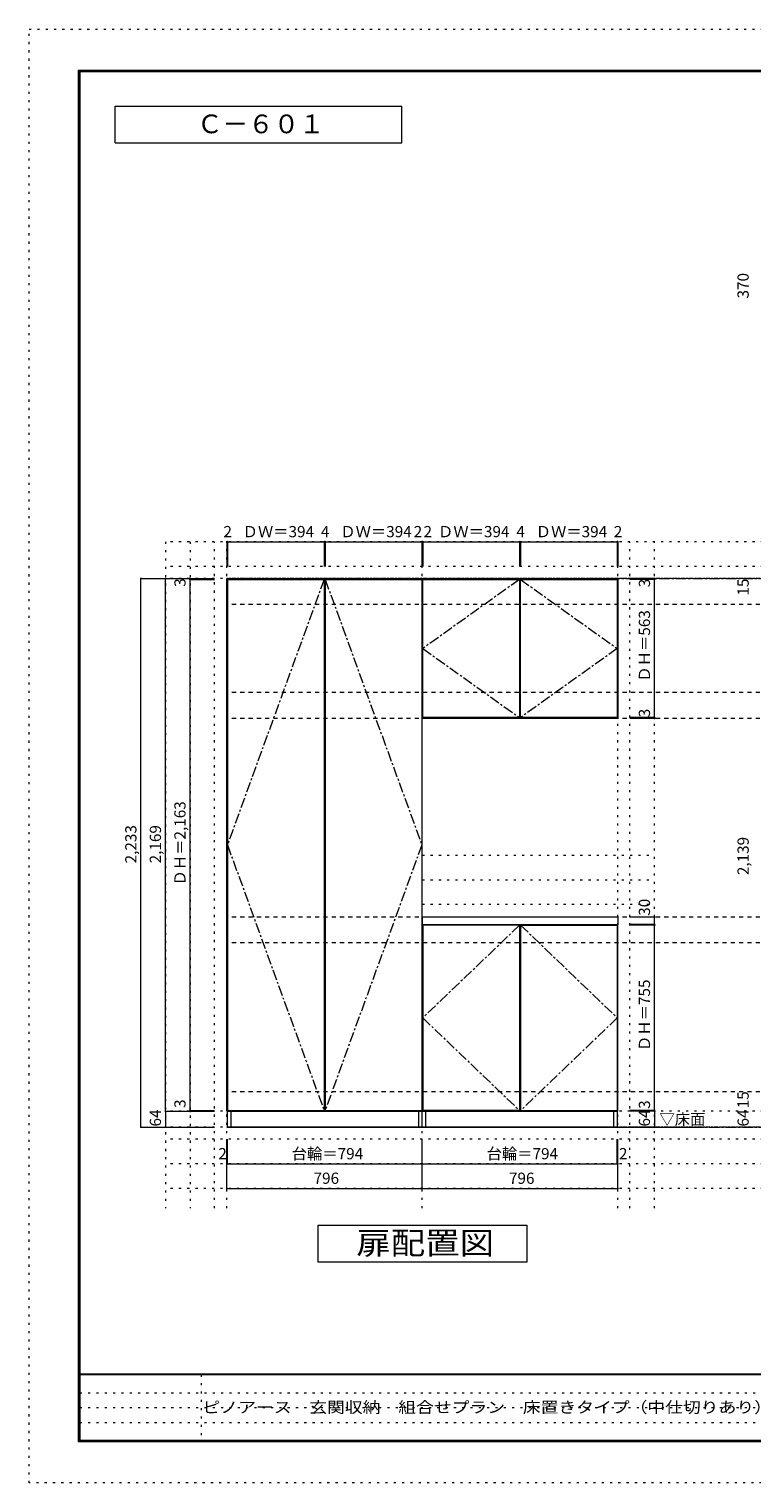
# Model space of a CAD drawing. Units: millimetres. Extents: x -4093 to 4107, y -2970 to 2950.
# Drawn here: x -4093 to -1149, y -2970 to 2950 of the extents above; entities that cross this region are included whole.
import ezdxf

# ---------------------------------------------------------------- set-up
doc = ezdxf.new("R2010")
doc.units = ezdxf.units.MM
doc.header["$LTSCALE"] = 20
for name, pattern in [('JWW_CENTER1', [3.386667, 2.116667, -0.423333, 0.423333, -0.423333]), ('JWW_DASHED2', [1.693333, 0.846667, -0.846667]), ('JWW_HOJO', [1.693333, -1.27, 0.423333])]:
    doc.linetypes.add(name, pattern=pattern)
for name, color, linetype in [('0-0_補助線', 7, 'Continuous'), ('0-1_本体', 7, 'Continuous'), ('0-2_扉', 7, 'Continuous'), ('0-3_扉仕上', 7, 'Continuous'), ('0-4_棚', 7, 'Continuous'), ('0-A_文字', 7, 'Continuous'), ('0-B_寸法', 7, 'Continuous'), ('F-0_補助線', 7, 'Continuous'), ('F-1_枠', 7, 'Continuous'), ('F-A_文字', 7, 'Continuous')]:
    doc.layers.add(name, color=color, linetype=linetype)
doc.styles.add('ＭＳ ゴシック', font='txt', dxfattribs={"height": 1})

msp = doc.modelspace()

# ---------------------------------------------------------------- linework, layer by layer
at = {"layer": '0-0_補助線', "color": 120, "linetype": 'JWW_HOJO', "lineweight": 5}
for p, q in [((-3537.5, 862.3), (-3537.5, -1851.2)), ((3434.5, 862.3), (-3537.5, 862.3)), ((-3437.5, 862.3), (-3437.5, -1851.2)), ((-3337.5, -1851.2), (-3337.5, 862.3)), ((-1645.5, -1851.2), (-1645.5, 862.3)), ((-1545.5, -1851.2), (-1545.5, 862.3)), ((3434.5, 762.3), (-3537.5, 762.3)), ((-2491.5, -413.7), (-1545.5, -413.7)), ((-2491.5, -513.7), (-1545.5, -513.7)), ((-2491.5, -613.7), (-1545.5, -613.7)), ((3434.5, -1570.7), (-3537.5, -1570.7)), ((3434.5, -1670.7), (-3537.5, -1670.7)), ((3434.5, -1770.7), (-3537.5, -1770.7))]:
    msp.add_line(p, q, dxfattribs=at)
at = {"layer": '0-0_補助線', "color": 7, "linetype": 'JWW_HOJO', "lineweight": 9}
for p, q in [((-3287.5, -1851.2), (-3287.5, 862.3)), ((-2491.5, -1851.2), (-2491.5, 862.3)), ((-1695.5, -1851.2), (-1695.5, 862.3)), ((3434.5, -1456.7), (-3537.5, -1456.7))]:
    msp.add_line(p, q, dxfattribs=at)
at = {"layer": '0-1_本体', "color": 7, "linetype": 'Continuous', "lineweight": 9}
for p, q in [((-3287.5, -1456.7), (-3287.5, 712.3)), ((-3287.5, 712.3), (-2491.5, 712.3)), ((-2491.5, -1456.7), (-2491.5, 712.3)), ((-2491.5, 712.3), (-1695.5, 712.3)), ((-1695.5, 712.3), (-1695.5, 143.3)), ((-1695.5, 143.3), (-2491.5, 143.3)), ((-1695.5, -1456.7), (-1695.5, -695.7)), ((-2491.5, -1456.7), (-3287.5, -1456.7)), ((-2491.5, -1456.7), (-1695.5, -1456.7))]:
    msp.add_line(p, q, dxfattribs=at)
at = {"layer": '0-2_扉', "color": 92, "linetype": 'Continuous', "lineweight": 13}
for p, q in [((-3285.5, 709.3), (-3285.5, -1453.7)), ((-3285.5, 709.3), (-2891.5, 709.3)), ((-2891.5, 709.3), (-2891.5, -1453.7)), ((-2887.5, 709.3), (-2887.5, -1453.7)), ((-2887.5, 709.3), (-2493.5, 709.3)), ((-2493.5, 709.3), (-2493.5, -1453.7)), ((-2489.5, 709.3), (-2095.5, 709.3)), ((-2489.5, 146.3), (-2489.5, 709.3)), ((-2095.5, 709.3), (-2095.5, 146.3)), ((-2091.5, 709.3), (-1697.5, 709.3)), ((-2091.5, 146.3), (-2091.5, 709.3)), ((-1697.5, 709.3), (-1697.5, 146.3)), ((-2095.5, 146.3), (-2489.5, 146.3)), ((-1697.5, 146.3), (-2091.5, 146.3)), ((-2489.5, -698.7), (-2489.5, -1453.7)), ((-2095.5, -698.7), (-2489.5, -698.7)), ((-2095.5, -698.7), (-2095.5, -1453.7)), ((-2091.5, -698.7), (-2091.5, -1453.7)), ((-2091.5, -698.7), (-1697.5, -698.7)), ((-1697.5, -698.7), (-1697.5, -1453.7)), ((-3285.5, -1453.7), (-2891.5, -1453.7)), ((-2887.5, -1453.7), (-2493.5, -1453.7)), ((-2095.5, -1453.7), (-2489.5, -1453.7)), ((-2091.5, -1453.7), (-1697.5, -1453.7))]:
    msp.add_line(p, q, dxfattribs=at)
at = {"layer": '0-3_扉仕上', "color": 7, "linetype": 'JWW_CENTER1', "lineweight": 9}
for p, q in [((-2891.5, 709.3), (-3285.5, -372.2)), ((-2887.5, 709.3), (-2493.5, -372.2)), ((-2095.5, 709.3), (-2489.5, 427.8)), ((-2091.5, 709.3), (-1697.5, 427.8)), ((-2489.5, 427.8), (-2095.5, 146.3)), ((-1697.5, 427.8), (-2091.5, 146.3)), ((-3285.5, -372.2), (-2891.5, -1453.7)), ((-2493.5, -372.2), (-2887.5, -1453.7)), ((-2095.5, -698.7), (-2489.5, -1076.2)), ((-2091.5, -698.7), (-1697.5, -1076.2)), ((-2489.5, -1076.2), (-2095.5, -1453.7)), ((-1697.5, -1076.2), (-2091.5, -1453.7))]:
    msp.add_line(p, q, dxfattribs=at)
at = {"layer": '0-3_扉仕上', "color": 7, "linetype": 'Continuous', "lineweight": 9}
msp.add_line((-3287.5, -1520.7), (-1345.5, -1520.7), dxfattribs=at)
at = {"layer": '0-4_棚', "color": 92, "linetype": 'Continuous', "lineweight": 13}
for p, q in [((-1693.5, -665.7), (-2491.5, -665.7)), ((-2491.5, -665.7), (-2491.5, -695.7)), ((-2491.5, -695.7), (-1693.5, -695.7)), ((-1693.5, -695.7), (-1693.5, -665.7))]:
    msp.add_line(p, q, dxfattribs=at)
at = {"layer": '0-A_文字', "color": 7, "linetype": 'Continuous', "lineweight": 9}
for p, q in [((-3743.3, 2486.7), (-3743.3, 2636.7)), ((-3743.3, 2636.7), (-2574.6, 2636.7)), ((-2574.6, 2486.7), (-2574.6, 2636.7)), ((-3743.3, 2486.7), (-2574.6, 2486.7)), ((-2915.5, -2070.7), (-2915.5, -1920.7)), ((-2915.5, -1920.7), (-2065.5, -1920.7)), ((-2065.5, -1920.7), (-2065.5, -2070.7)), ((-2065.5, -2070.7), (-2915.5, -2070.7))]:
    msp.add_line(p, q, dxfattribs=at)
at = {"layer": '0-A_文字', "color": 7, "linetype": 'JWW_HOJO', "lineweight": 9}
for p, q in [((3434.5, 712.3), (-3537.5, 712.3)), ((3434.5, -1520.7), (-3537.5, -1520.7))]:
    msp.add_line(p, q, dxfattribs=at)
at = {"layer": '0-A_文字', "color": 7, "linetype": 'JWW_CENTER1', "lineweight": 9}
for p, q in [((-3287.5, 712.3), (3184.5, 712.3)), ((-3287.5, -1520.7), (3184.5, -1520.7))]:
    msp.add_line(p, q, dxfattribs=at)
at = {"layer": '0-B_寸法', "color": 120, "linetype": 'Continuous', "lineweight": 5}
for p, q in [((-3287.5, 862.3), (-3287.5, 762.3)), ((-3287.5, 862.3), (-3285.5, 862.3)), ((-3285.5, 862.3), (-2891.5, 862.3)), ((-3285.5, 862.3), (-3285.5, 762.3)), ((-2891.5, 862.3), (-2887.5, 862.3)), ((-2891.5, 862.3), (-2891.5, 762.3)), ((-2887.5, 862.3), (-2493.5, 862.3)), ((-2887.5, 862.3), (-2887.5, 762.3)), ((-2493.5, 862.3), (-2491.5, 862.3)), ((-2493.5, 862.3), (-2493.5, 762.3)), ((-2491.5, 862.3), (-2491.5, 762.3)), ((-2491.5, 862.3), (-2489.5, 862.3)), ((-2489.5, 862.3), (-2095.5, 862.3)), ((-2489.5, 862.3), (-2489.5, 762.3)), ((-2095.5, 862.3), (-2091.5, 862.3)), ((-2095.5, 862.3), (-2095.5, 762.3)), ((-2091.5, 862.3), (-1697.5, 862.3)), ((-2091.5, 862.3), (-2091.5, 762.3)), ((-1697.5, 862.3), (-1695.5, 862.3)), ((-1697.5, 862.3), (-1697.5, 762.3)), ((-1695.5, 862.3), (-1695.5, 762.3)), ((-3637.5, 712.3), (-3537.5, 712.3)), ((-3637.5, -1520.7), (-3637.5, 712.3)), ((-3537.5, 712.3), (-3337.5, 712.3)), ((-3537.5, -1456.7), (-3537.5, 712.3)), ((-3437.5, 709.3), (-3437.5, 712.3)), ((-1545.5, 712.3), (-1645.5, 712.3)), ((-1545.5, 709.3), (-1545.5, 712.3)), ((-3437.5, 709.3), (-3337.5, 709.3)), ((-3437.5, -1453.7), (-3437.5, 709.3)), ((-1545.5, 709.3), (-1645.5, 709.3)), ((-1545.5, 146.3), (-1545.5, 709.3)), ((-1545.5, 146.3), (-1645.5, 146.3)), ((-1545.5, 143.3), (-1645.5, 143.3)), ((-1545.5, 143.3), (-1545.5, 146.3)), ((-1545.5, -665.7), (-1645.5, -665.7)), ((-1545.5, -695.7), (-1645.5, -695.7)), ((-1545.5, -695.7), (-1645.5, -695.7)), ((-1545.5, -698.7), (-1645.5, -698.7)), ((-1545.5, -695.7), (-1545.5, -665.7)), ((-1545.5, -698.7), (-1545.5, -695.7)), ((-1545.5, -1453.7), (-1545.5, -698.7)), ((-3537.5, -1456.7), (-3337.5, -1456.7)), ((-3537.5, -1456.7), (-3537.5, -1520.7)), ((-3537.5, -1456.7), (-3337.5, -1456.7)), ((-3437.5, -1453.7), (-3337.5, -1453.7)), ((-3437.5, -1456.7), (-3437.5, -1453.7)), ((-1545.5, -1453.7), (-1645.5, -1453.7)), ((-1545.5, -1456.7), (-1645.5, -1456.7)), ((-1545.5, -1456.7), (-1645.5, -1456.7)), ((-1545.5, -1456.7), (-1545.5, -1453.7)), ((-1545.5, -1456.7), (-1545.5, -1520.7)), ((-3637.5, -1520.7), (-3537.5, -1520.7)), ((-3537.5, -1520.7), (-3337.5, -1520.7)), ((-1545.5, -1520.7), (-1645.5, -1520.7)), ((-3287.5, -1670.7), (-3287.5, -1570.7)), ((-3285.5, -1670.7), (-3285.5, -1570.7)), ((-2491.5, -1670.7), (-2491.5, -1570.7)), ((-1697.5, -1670.7), (-1697.5, -1570.7)), ((-1695.5, -1670.7), (-1695.5, -1570.7)), ((-3287.5, -1770.7), (-3287.5, -1670.7)), ((-3287.5, -1670.7), (-3285.5, -1670.7)), ((-3285.5, -1670.7), (-2491.5, -1670.7)), ((-2491.5, -1770.7), (-2491.5, -1670.7)), ((-2491.5, -1670.7), (-1697.5, -1670.7)), ((-1697.5, -1670.7), (-1695.5, -1670.7)), ((-1695.5, -1770.7), (-1695.5, -1670.7)), ((-3287.5, -1770.7), (-2491.5, -1770.7)), ((-2491.5, -1770.7), (-1695.5, -1770.7))]:
    msp.add_line(p, q, dxfattribs=at)
at = {"layer": '0-B_寸法', "color": 120, "linetype": 'JWW_DASHED2', "lineweight": 5}
for p, q in [((3184.5, 712.3), (-3287.5, 712.3)), ((3184.5, 607.3), (-3287.5, 607.3)), ((3184.5, 248.3), (-3287.5, 248.3)), ((3184.5, 143.3), (-3287.5, 143.3)), ((3184.5, -665.7), (-3287.5, -665.7)), ((3184.5, -770.7), (-3287.5, -770.7)), ((3184.5, -1377.7), (-3287.5, -1377.7)), ((3184.5, -1520.7), (-3076.3, -1520.7))]:
    msp.add_line(p, q, dxfattribs=at)
at = {"layer": '0-B_寸法', "color": 7, "linetype": 'Continuous', "lineweight": 9}
for p, q in [((-3285.5, -1520.7), (-3285.5, -1456.7)), ((-3285.5, -1456.7), (-2491.5, -1456.7)), ((-3270.5, -1520.7), (-3270.5, -1456.7)), ((-2506.5, -1456.7), (-2506.5, -1520.7)), ((-2491.5, -1520.7), (-2491.5, -1456.7)), ((-2491.5, -1456.7), (-1697.5, -1456.7)), ((-2476.5, -1520.7), (-2476.5, -1456.7)), ((-1712.5, -1456.7), (-1712.5, -1520.7)), ((-1697.5, -1456.7), (-1697.5, -1520.7)), ((-2491.5, -1520.7), (-3285.5, -1520.7)), ((-1697.5, -1520.7), (-2491.5, -1520.7))]:
    msp.add_line(p, q, dxfattribs=at)
at = {"layer": '0-B_寸法', "color": 7, "linetype": 'Continuous', "lineweight": 9, "const_width": 4}
for points in [[(-3285.5, 862.3, 0.414214), (-3287.5, 864.3, 0.414214), (-3289.5, 862.3, 0.414214), (-3287.5, 860.3, 0.414214)], [(-3283.5, 862.3, 0.414214), (-3285.5, 864.3, 0.414214), (-3287.5, 862.3, 0.414214), (-3285.5, 860.3, 0.414214)], [(-2889.5, 862.3, 0.414214), (-2891.5, 864.3, 0.414214), (-2893.5, 862.3, 0.414214), (-2891.5, 860.3, 0.414214)], [(-2885.5, 862.3, 0.414214), (-2887.5, 864.3, 0.414214), (-2889.5, 862.3, 0.414214), (-2887.5, 860.3, 0.414214)], [(-2491.5, 862.3, 0.414214), (-2493.5, 864.3, 0.414214), (-2495.5, 862.3, 0.414214), (-2493.5, 860.3, 0.414214)], [(-2489.5, 862.3, 0.414214), (-2491.5, 864.3, 0.414214), (-2493.5, 862.3, 0.414214), (-2491.5, 860.3, 0.414214)], [(-2487.5, 862.3, 0.414214), (-2489.5, 864.3, 0.414214), (-2491.5, 862.3, 0.414214), (-2489.5, 860.3, 0.414214)], [(-2093.5, 862.3, 0.414214), (-2095.5, 864.3, 0.414214), (-2097.5, 862.3, 0.414214), (-2095.5, 860.3, 0.414214)], [(-2089.5, 862.3, 0.414214), (-2091.5, 864.3, 0.414214), (-2093.5, 862.3, 0.414214), (-2091.5, 860.3, 0.414214)], [(-1695.5, 862.3, 0.414214), (-1697.5, 864.3, 0.414214), (-1699.5, 862.3, 0.414214), (-1697.5, 860.3, 0.414214)], [(-1693.5, 862.3, 0.414214), (-1695.5, 864.3, 0.414214), (-1697.5, 862.3, 0.414214), (-1695.5, 860.3, 0.414214)], [(-3635.5, 712.3, 0.414214), (-3637.5, 714.3, 0.414214), (-3639.5, 712.3, 0.414214), (-3637.5, 710.3, 0.414214)], [(-3535.5, 712.3, 0.414214), (-3537.5, 714.3, 0.414214), (-3539.5, 712.3, 0.414214), (-3537.5, 710.3, 0.414214)], [(-3435.5, 712.3, 0.414214), (-3437.5, 714.3, 0.414214), (-3439.5, 712.3, 0.414214), (-3437.5, 710.3, 0.414214)], [(-3435.5, 709.3, 0.414214), (-3437.5, 711.3, 0.414214), (-3439.5, 709.3, 0.414214), (-3437.5, 707.3, 0.414214)], [(-1543.5, 712.3, 0.414214), (-1545.5, 714.3, 0.414214), (-1547.5, 712.3, 0.414214), (-1545.5, 710.3, 0.414214)], [(-1543.5, 709.3, 0.414214), (-1545.5, 711.3, 0.414214), (-1547.5, 709.3, 0.414214), (-1545.5, 707.3, 0.414214)], [(-1543.5, 146.3, 0.414214), (-1545.5, 148.3, 0.414214), (-1547.5, 146.3, 0.414214), (-1545.5, 144.3, 0.414214)], [(-1543.5, 143.3, 0.414214), (-1545.5, 145.3, 0.414214), (-1547.5, 143.3, 0.414214), (-1545.5, 141.3, 0.414214)], [(-1543.5, -665.7, 0.414214), (-1545.5, -663.7, 0.414214), (-1547.5, -665.7, 0.414214), (-1545.5, -667.7, 0.414214)], [(-1543.5, -695.7, 0.414214), (-1545.5, -693.7, 0.414214), (-1547.5, -695.7, 0.414214), (-1545.5, -697.7, 0.414214)], [(-1543.5, -695.7, 0.414214), (-1545.5, -693.7, 0.414214), (-1547.5, -695.7, 0.414214), (-1545.5, -697.7, 0.414214)], [(-1543.5, -698.7, 0.414214), (-1545.5, -696.7, 0.414214), (-1547.5, -698.7, 0.414214), (-1545.5, -700.7, 0.414214)], [(-3535.5, -1456.7, 0.414214), (-3537.5, -1454.7, 0.414214), (-3539.5, -1456.7, 0.414214), (-3537.5, -1458.7, 0.414214)], [(-3535.5, -1456.7, 0.414214), (-3537.5, -1454.7, 0.414214), (-3539.5, -1456.7, 0.414214), (-3537.5, -1458.7, 0.414214)], [(-3435.5, -1453.7, 0.414214), (-3437.5, -1451.7, 0.414214), (-3439.5, -1453.7, 0.414214), (-3437.5, -1455.7, 0.414214)], [(-3435.5, -1456.7, 0.414214), (-3437.5, -1454.7, 0.414214), (-3439.5, -1456.7, 0.414214), (-3437.5, -1458.7, 0.414214)], [(-1543.5, -1453.7, 0.414214), (-1545.5, -1451.7, 0.414214), (-1547.5, -1453.7, 0.414214), (-1545.5, -1455.7, 0.414214)], [(-1543.5, -1456.7, 0.414214), (-1545.5, -1454.7, 0.414214), (-1547.5, -1456.7, 0.414214), (-1545.5, -1458.7, 0.414214)], [(-1543.5, -1456.7, 0.414214), (-1545.5, -1454.7, 0.414214), (-1547.5, -1456.7, 0.414214), (-1545.5, -1458.7, 0.414214)], [(-3635.5, -1520.7, 0.414214), (-3637.5, -1518.7, 0.414214), (-3639.5, -1520.7, 0.414214), (-3637.5, -1522.7, 0.414214)], [(-3535.5, -1520.7, 0.414214), (-3537.5, -1518.7, 0.414214), (-3539.5, -1520.7, 0.414214), (-3537.5, -1522.7, 0.414214)], [(-1543.5, -1520.7, 0.414214), (-1545.5, -1518.7, 0.414214), (-1547.5, -1520.7, 0.414214), (-1545.5, -1522.7, 0.414214)], [(-3285.5, -1670.7, 0.414214), (-3287.5, -1668.7, 0.414214), (-3289.5, -1670.7, 0.414214), (-3287.5, -1672.7, 0.414214)], [(-3283.5, -1670.7, 0.414214), (-3285.5, -1668.7, 0.414214), (-3287.5, -1670.7, 0.414214), (-3285.5, -1672.7, 0.414214)], [(-2489.5, -1670.7, 0.414214), (-2491.5, -1668.7, 0.414214), (-2493.5, -1670.7, 0.414214), (-2491.5, -1672.7, 0.414214)], [(-1695.5, -1670.7, 0.414214), (-1697.5, -1668.7, 0.414214), (-1699.5, -1670.7, 0.414214), (-1697.5, -1672.7, 0.414214)], [(-1693.5, -1670.7, 0.414214), (-1695.5, -1668.7, 0.414214), (-1697.5, -1670.7, 0.414214), (-1695.5, -1672.7, 0.414214)], [(-3285.5, -1770.7, 0.414214), (-3287.5, -1768.7, 0.414214), (-3289.5, -1770.7, 0.414214), (-3287.5, -1772.7, 0.414214)], [(-2489.5, -1770.7, 0.414214), (-2491.5, -1768.7, 0.414214), (-2493.5, -1770.7, 0.414214), (-2491.5, -1772.7, 0.414214)], [(-1693.5, -1770.7, 0.414214), (-1695.5, -1768.7, 0.414214), (-1697.5, -1770.7, 0.414214), (-1695.5, -1772.7, 0.414214)]]:
    msp.add_lwpolyline(points, format="xyb", close=True, dxfattribs=at)
at = {"layer": 'F-0_補助線', "color": 120, "linetype": 'JWW_HOJO', "lineweight": 5}
for p, q in [((-4093.4, -2970), (-4093.4, 2950)), ((-4093.4, 2950), (4106.6, 2950)), ((4106.6, -2970), (-4093.4, -2970))]:
    msp.add_line(p, q, dxfattribs=at)
at = {"layer": 'F-0_補助線', "color": 7, "linetype": 'JWW_HOJO', "lineweight": 9}
for p, q in [((-3391.8, -2530), (-3391.8, -2803.3)), ((-3886.7, -2603.3), (6.6, -2603.3)), ((-3886.7, -2663.3), (6.6, -2663.3)), ((-3886.7, -2723.3), (6.6, -2723.3))]:
    msp.add_line(p, q, dxfattribs=at)
at = {"layer": 'F-1_枠', "color": 200, "linetype": 'Continuous', "lineweight": 20}
for p, q in [((-3893.4, 2783.3), (-3893.4, -2803.3)), ((-3893.4, 2783.3), (3906.6, 2783.3)), ((-3890.1, 2783.3), (-3890.1, -2803.3)), ((-3886.7, 2783.3), (-3886.7, -2803.3)), ((-3893.4, 2780), (3906.6, 2780)), ((-3893.4, 2776.7), (3906.6, 2776.7)), ((3906.6, -2526.7), (-3893.4, -2526.7)), ((3906.6, -2530), (-3893.4, -2530)), ((3906.6, -2796.7), (-3893.4, -2796.7)), ((3906.6, -2800), (-3893.4, -2800)), ((3906.6, -2803.3), (-3893.4, -2803.3))]:
    msp.add_line(p, q, dxfattribs=at)

# ---------------------------------------------------------------- texts
at = {"layer": '0-A_文字', "color": 7, "linetype": 'Continuous', "lineweight": 9, "style": 'ＭＳ ゴシック'}
for s, height, p in [('Ｃ－６０１', 76.2, (-3409, 2525.8)), ('▽床面', 45.72, (-1525.5, -1512.2))]:
    msp.add_text(s, height=height, dxfattribs=at).set_placement(p)
at = {"layer": '0-A_文字', "color": 7, "linetype": 'Continuous', "lineweight": 9, "style": 'ＭＳ ゴシック', "width": 1.125}
msp.add_text('扉配置図', height=91.44, dxfattribs=at).set_placement((-2760.5, -2038.7))
at = {"layer": '0-B_寸法', "color": 7, "linetype": 'Continuous', "lineweight": 211, "style": 'ＭＳ ゴシック'}
for s, height, p in [('370', 45.72, (-1161.9, 1853.1)), ('3', 45.7, (-3455.9, 679)), ('3', 45.7, (-1563.9, 676.9)), ('15', 45.72, (-1161.9, 643.1)), ('ＤＨ＝563', 45.72, (-1563.9, 292.8)), ('3', 45.7, (-1563.9, 147.8)), ('ＤＨ＝2,163', 45.72, (-3455.9, -537.2)), ('2,233', 45.72, (-3655.9, -447.2)), ('2,169', 45.72, (-3555.9, -447.2)), ('2,139', 45.72, (-1161.9, -495.2)), ('30', 45.72, (-1563.9, -660.7)), ('ＤＨ＝755', 45.72, (-1563.9, -1211.2)), ('3', 45.7, (-3455.9, -1443.1)), ('3', 45.7, (-1563.9, -1446.8)), ('15', 45.72, (-1161.9, -1444.6)), ('64', 45.72, (-3555.9, -1518.7)), ('64', 45.72, (-1563.9, -1518.7)), ('64', 45.72, (-1161.9, -1518.7))]:
    msp.add_text(s, height=height, rotation=90, dxfattribs=at).set_placement(p)
for s, height, p in [('2', 45.7, (-3301.5, 880.8)), ('ＤＷ＝394', 45.72, (-3223.5, 880.8)), ('4', 45.7, (-2904.5, 880.8)), ('ＤＷ＝394', 45.72, (-2825.5, 880.8)), ('2', 45.7, (-2526.5, 880.8)), ('2', 45.7, (-2486.5, 880.8)), ('ＤＷ＝394', 45.72, (-2427.5, 880.8)), ('4', 45.7, (-2108.5, 880.8)), ('ＤＷ＝394', 45.72, (-2029.5, 880.8)), ('2', 45.7, (-1711.5, 880.8)), ('2', 45.7, (-3322.5, -1652.2)), ('台輪＝794', 45.72, (-3023.5, -1652.2)), ('台輪＝794', 45.72, (-2229.5, -1652.2)), ('2', 45.7, (-1690.5, -1652.2)), ('796', 45.72, (-2934.5, -1752.2)), ('796', 45.72, (-2138.5, -1752.2))]:
    msp.add_text(s, height=height, dxfattribs=at).set_placement(p)
at = {"layer": 'F-A_文字', "color": 7, "linetype": 'Continuous', "lineweight": 0, "style": 'ＭＳ ゴシック', "width": 1.1621}
msp.add_text('ピノアース\u3000玄関収納\u3000組合せプラン\u3000床置きタイプ（中仕切りあり） Ｃ６０１', height=45.72, dxfattribs=at).set_placement((-3386.7, -2684.9))

doc.saveas('drawing.dxf')
